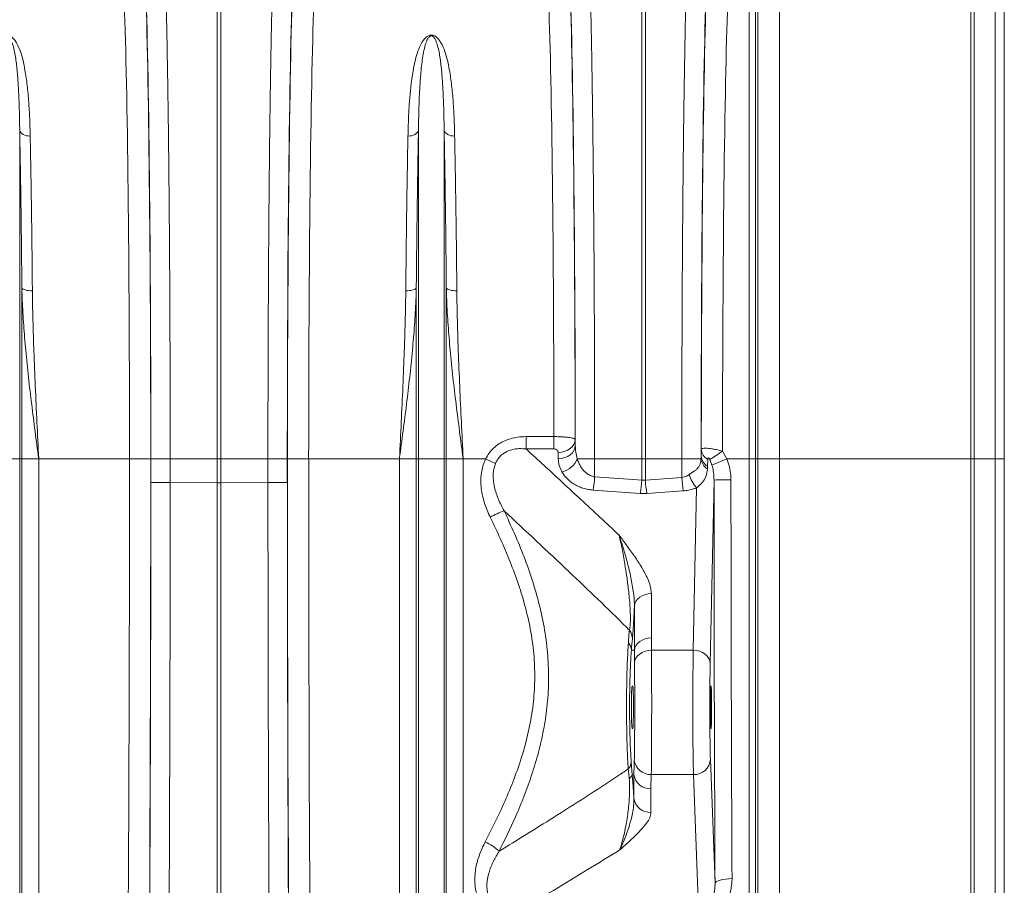
# Model space of a CAD drawing. Units: millimetres. Extents: x -1371 to 9896, y 3672 to 8415.
# Drawn here: x 1812 to 2276, y 4606 to 5013 of the extents above; entities that cross this region are included whole.
import ezdxf

# ---------------------------------------------------------------- set-up
doc = ezdxf.new("R2010")
doc.units = ezdxf.units.MM
doc.linetypes.add('SLD-Solid', pattern=[0])
doc.layers.add('ACO_DRAINAGE', color=7, linetype='SLD-Solid')

# ---------------------------------------------------------------- blocks, each defined once
blk = doc.blocks.new('ACO 32935 32937 - FRONT')
at = {"layer": 'ACO_DRAINAGE', "linetype": 'SLD-Solid', "lineweight": 0}
for p, q in [((2004.01, 849.8), (2004.01, 587)), ((2094.21, 587), (2094.21, 848.22)), ((2095.76, 847.99), (2095.76, 587)), ((2105.65, 587), (2105.65, 845.16)), ((1993.87, 587), (1993.87, 840.67)), ((2110, 839.39), (2110, 587)), ((1992.74, 827.21), (1992.74, 587)), ((1739.13, 587), (1739.13, 822.56)), ((1740.87, 822.56), (1740.87, 587)), ((1939.13, 587), (1939.13, 822.56)), ((1940.87, 822.56), (1940.87, 587)), ((1989.75, 587), (1989.75, 824.47)), ((1646.05, 587), (1646.05, 741.7)), ((1646.05, 741.7), (1646.24, 741.15)), ((1646.24, 741.15), (1646.59, 740.62)), ((1646.59, 740.62), (1647.09, 740.15)), ((1647.09, 740.15), (1647.71, 739.74)), ((1647.71, 739.74), (1648.43, 739.41)), ((1648.43, 739.41), (1649.24, 739.17)), ((1649.24, 739.17), (1650.11, 739.03)), ((1650.11, 739.03), (1651, 738.99)), ((1829.89, 739.03), (1829, 738.99)), ((1830.76, 739.17), (1829.89, 739.03)), ((1831.57, 739.41), (1830.76, 739.17)), ((1832.29, 739.74), (1831.57, 739.41)), ((1832.91, 740.15), (1832.29, 739.74)), ((1833.41, 740.62), (1832.91, 740.15)), ((1833.76, 741.15), (1833.41, 740.62)), ((1833.95, 741.7), (1833.76, 741.15)), ((1833.95, 587), (1833.95, 741.7)), ((1846.05, 587), (1846.05, 741.7)), ((1846.05, 741.7), (1846.24, 741.15)), ((1846.24, 741.15), (1846.59, 740.62)), ((1846.59, 740.62), (1847.09, 740.15)), ((1847.09, 740.15), (1847.71, 739.74)), ((1847.71, 739.74), (1848.43, 739.41)), ((1848.43, 739.41), (1849.24, 739.17)), ((1849.24, 739.17), (1850.11, 739.03)), ((1850.11, 739.03), (1851, 738.99)), ((1647.08, 587), (1647.08, 667.52)), ((1647.08, 667.52), (1647.27, 667.23)), ((1647.27, 667.23), (1647.63, 666.96)), ((1647.63, 666.96), (1648.12, 666.71)), ((1648.12, 666.71), (1648.74, 666.5)), ((1648.74, 666.5), (1649.46, 666.33)), ((1649.46, 666.33), (1650.27, 666.21)), ((1650.27, 666.21), (1651.14, 666.13)), ((1651.14, 666.13), (1652.03, 666.11)), ((1828.86, 666.13), (1827.97, 666.11)), ((1829.73, 666.21), (1828.86, 666.13)), ((1830.54, 666.33), (1829.73, 666.21)), ((1831.26, 666.5), (1830.54, 666.33)), ((1831.88, 666.71), (1831.26, 666.5)), ((1832.37, 666.96), (1831.88, 666.71)), ((1832.73, 667.23), (1832.37, 666.96)), ((1832.92, 667.52), (1832.73, 667.23)), ((1832.92, 587), (1832.92, 667.52)), ((1847.08, 587), (1847.08, 667.52)), ((1847.08, 667.52), (1847.27, 667.23)), ((1847.27, 667.23), (1847.63, 666.96)), ((1847.63, 666.96), (1848.12, 666.71)), ((1848.12, 666.71), (1848.74, 666.5)), ((1848.74, 666.5), (1849.46, 666.33)), ((1849.46, 666.33), (1850.27, 666.21)), ((1850.27, 666.21), (1851.14, 666.13)), ((1851.14, 666.13), (1852.03, 666.11)), ((1884.67, 591.67), (1884.67, 597.44)), ((1884.67, 597.44), (1897.78, 597.44)), ((1897.78, 591.67), (1897.78, 597.44)), ((1907.15, 593.76), (1907.61, 594.9)), ((1907.61, 594.9), (1907.78, 596.09)), ((1907.78, 596.09), (1907.84, 593.18)), ((1897.78, 591.67), (1884.67, 591.67)), ((1899.78, 589.96), (1901.33, 590.09)), ((1899.84, 587.05), (1899.78, 589.96)), ((1901.33, 590.09), (1902.82, 590.44)), ((1902.82, 590.44), (1904.2, 591.02)), ((1904.2, 591.02), (1905.41, 591.78)), ((1905.41, 591.78), (1906.4, 592.7)), ((1905.47, 588.87), (1906.46, 589.8)), ((1906.4, 592.7), (1907.15, 593.76)), ((1906.46, 589.8), (1907.21, 590.85)), ((1907.21, 590.85), (1907.67, 591.99)), ((1907.67, 591.99), (1907.84, 593.18)), ((1967.16, 588.27), (1967.22, 591.49)), ((1977.22, 590.58), (1979.22, 587)), ((1646.05, 587), (1633.95, 587)), ((1646.05, 154.58), (1646.05, 587)), ((1647.08, 587), (1646.05, 587)), ((1647.08, 159.23), (1647.08, 587)), ((1655.01, 587), (1647.08, 587)), ((1655.01, 301.76), (1655.01, 587)), ((1697.79, 587), (1655.01, 587)), ((1707.78, 587), (1697.79, 587)), ((1707.84, 587), (1716.97, 587)), ((1716.97, 587), (1739.13, 587)), ((1716.97, 587), (1716.97, 575.77)), ((1740.87, 587), (1739.13, 587)), ((1739.13, 575.74), (1739.13, 587)), ((1763.03, 587), (1740.87, 587)), ((1740.87, 587), (1740.87, 575.74)), ((1772.16, 587), (1763.03, 587)), ((1763.03, 575.77), (1763.03, 587)), ((1772.22, 587), (1782.21, 587)), ((1824.99, 587), (1782.21, 587)), ((1832.92, 587), (1824.99, 587)), ((1824.99, 301.76), (1824.99, 587)), ((1832.92, 159.23), (1832.92, 587)), ((1833.95, 587), (1832.92, 587)), ((1833.95, 154.58), (1833.95, 587)), ((1846.05, 587), (1833.95, 587)), ((1846.05, 154.58), (1846.05, 587)), ((1847.08, 587), (1846.05, 587)), ((1847.08, 159.23), (1847.08, 587)), ((1855.01, 587), (1847.08, 587)), ((1855.01, 301.76), (1855.01, 587)), ((1865.61, 587), (1855.01, 587)), ((1870.23, 584.72), (1865.61, 587)), ((1899.84, 587.05), (1901.39, 587.18)), ((1901.39, 587.18), (1902.88, 587.54)), ((1902.88, 587.54), (1904.26, 588.11)), ((1904.26, 588.11), (1905.47, 588.87)), ((1908.78, 587), (1916.97, 587)), ((1916.97, 587), (1939.13, 587)), ((1916.97, 587), (1916.97, 578.52)), ((1940.87, 587), (1939.13, 587)), ((1939.13, 576.94), (1939.13, 587)), ((1958.03, 587), (1940.87, 587)), ((1940.87, 587), (1940.87, 576.94)), ((1967.1, 587), (1958.03, 587)), ((1958.03, 578.16), (1958.03, 587)), ((1967.1, 587), (1967.16, 588.27)), ((1970.27, 586.72), (1970.2, 583.5)), ((1972.26, 584.04), (1971.27, 586.65)), ((1979.22, 587), (1972.26, 584.04)), ((1989.75, 587), (1979.22, 587)), ((1989.75, 587), (1992.74, 587)), ((1989.75, 163.4), (1989.75, 587)), ((1993.87, 587), (1992.74, 587)), ((1992.74, 587), (1992.74, 161.76)), ((1993.87, 154), (1993.87, 587)), ((2004.01, 587), (1993.87, 587)), ((2004.01, 587), (2004.01, 148.52)), ((2094.21, 587), (2004.01, 587)), ((2094.21, 149.47), (2094.21, 587)), ((2095.76, 587), (2094.21, 587)), ((2095.76, 587), (2095.76, 149.6)), ((2105.65, 587), (2095.76, 587)), ((2105.65, 151.31), (2105.65, 587)), ((2110, 587), (2105.65, 587)), ((2110, 587), (2110, 154.77)), ((1970.2, 583.5), (1970.14, 582.21)), ((1716.97, 575.77), (1716.97, 575.77)), ((1739.13, 575.74), (1716.97, 575.77)), ((1739.13, 263.38), (1739.13, 575.74)), ((1739.13, 575.74), (1740.87, 575.74)), ((1763.03, 575.77), (1740.87, 575.74)), ((1740.87, 263.38), (1740.87, 575.74)), ((1763.03, 575.77), (1763.03, 575.77)), ((1916.97, 578.52), (1932.87, 577.39)), ((1932.87, 577.39), (1939.13, 576.94)), ((1939.13, 576.94), (1940.87, 576.94)), ((1940.87, 576.94), (1958.03, 578.16)), ((1973.21, 577), (1971.41, 490.68)), ((1938.43, 570.66), (1916.27, 572.26)), ((1958.73, 571.9), (1941.57, 570.66)), ((1963.42, 496.81), (1965.01, 573.34)), ((1941.57, 570.66), (1938.43, 570.66)), ((1936.43, 519.95), (1935.92, 518.85)), ((1937.19, 520.95), (1936.43, 519.95)), ((1938.19, 521.82), (1937.19, 520.95)), ((1939.38, 522.54), (1938.19, 521.82)), ((1940.73, 523.07), (1939.38, 522.54)), ((1942.18, 523.39), (1940.73, 523.07)), ((1943.69, 523.5), (1942.18, 523.39)), ((1943.69, 523.5), (1943.69, 502.62)), ((1935.92, 518.85), (1935.7, 517.71)), ((1935.7, 496.83), (1935.7, 517.71)), ((1939.38, 501.66), (1938.19, 500.95)), ((1940.73, 502.19), (1939.38, 501.66)), ((1942.18, 502.51), (1940.73, 502.19)), ((1943.69, 502.62), (1942.18, 502.51)), ((1943.69, 502.62), (1943.74, 496.81)), ((1935.7, 496.83), (1934.29, 496.89)), ((1935.92, 497.98), (1935.7, 496.83)), ((1936.43, 499.07), (1935.92, 497.98)), ((1937.19, 500.07), (1936.43, 499.07)), ((1938.19, 500.95), (1937.19, 500.07)), ((1942.22, 496.69), (1940.75, 496.35)), ((1943.74, 496.81), (1942.22, 496.69)), ((1943.74, 496.81), (1963.42, 496.81)), ((1964.96, 496.68), (1963.42, 496.81)), ((1966.46, 496.33), (1964.96, 496.68)), ((1935.95, 492.05), (1935.75, 490.89)), ((1936.45, 493.16), (1935.95, 492.05)), ((1937.21, 494.18), (1936.45, 493.16)), ((1938.2, 495.07), (1937.21, 494.18)), ((1939.4, 495.8), (1938.2, 495.07)), ((1940.75, 496.35), (1939.4, 495.8)), ((1967.83, 495.76), (1966.46, 496.33)), ((1969.04, 494.99), (1967.83, 495.76)), ((1970.04, 494.07), (1969.04, 494.99)), ((1970.78, 493.01), (1970.04, 494.07)), ((1971.25, 491.87), (1970.78, 493.01)), ((1971.41, 490.68), (1971.25, 491.87)), ((1934.66, 480), (1934.94, 480)), ((1971.72, 480), (1971.86, 480)), ((1934.94, 460), (1934.66, 460)), ((1971.86, 460), (1971.72, 460)), ((1971.52, 445.53), (1973.71, 387.04)), ((1935.5, 438.23), (1934.66, 438.17)), ((1935.5, 427.09), (1935.5, 438.23)), ((1943.64, 438.28), (1943.47, 431.58)), ((1943.64, 438.28), (1963.52, 438.28)), ((1965.73, 379.22), (1963.52, 438.28)), ((1943.47, 431.58), (1943.47, 420.44)), ((1973.88, 387.47), (1973.71, 387.04)), ((1974.35, 387.89), (1973.88, 387.47)), ((1975.1, 388.27), (1974.35, 387.89)), ((1976.1, 388.61), (1975.1, 388.27)), ((1977.3, 388.89), (1976.1, 388.61)), ((1978.68, 389.1), (1977.3, 388.89)), ((1980.16, 389.23), (1978.68, 389.1)), ((1981.71, 389.28), (1980.16, 389.23))]:
    blk.add_line(p, q, dxfattribs=at)
for centre, radius, start, end in [((1973.06, 591.86), 5.84, 183.5961, 241.5107), ((1784.87, 875.44), 343.72, 302.841, 304.029), ((1899.48, 590.64), 9.98, 281.8116, 338.5963), ((1973.62, 587.77), 6.57, 186.778, 237.9543), ((1972.99, 588.63), 5.84, 183.5961, 241.5103), ((1850.89, 582.72), 66.21, 350.9159, 356.3646), ((1872.79, 581.13), 66.47, 350.9397, 356.3873), ((2007.21, 581.13), 66.47, 183.6127, 189.0603), ((2024.17, 582.36), 66.27, 183.6303, 189.0787), ((1977.31, 584.32), 16.49, 196.7434, 221.7525), ((1979.29, 428.32), 148.81, 89.2621, 92.3425), ((1918.99, 456.16), 115.41, 112.7993, 116.3775), ((1928.32, 502.27), 6.44, 359.3731, 39.0053), ((1929.22, 496.8), 5.07, 0.937, 44.2244), ((1963.81, 445.99), 7.72, 267.822, 356.5592), ((1929.44, 444.35), 4.77, 314.3011, 358.4075), ((1943.37, 446.03), 7.76, 185.7964, 271.993), ((1932.39, 438.66), 2.32, 292.4368, 347.8388), ((1943.16, 439.3), 7.73, 187.9656, 272.3568), ((1943.16, 428.16), 7.73, 187.9656, 272.3568), ((1856.02, 385.57), 23, 46.1829, 65.9534)]:
    blk.add_arc(centre, radius, start, end, dxfattribs=at)
for centre, major_axis, ratio, start_param, end_param in [((1971.53, 587), (0, 251.08), 0.017435, 0.458951, 1.565758), ((1703.46, 587), (0, 248), 0.017455, 4.712389, 5.830394), ((1703.47, 587), (0, 250.64), 0.017455, 4.712389, 5.824235), ((1776.53, 587), (0, 250.64), 0.017455, 0.45895, 1.570796), ((1776.54, 587), (0, 248), 0.017455, 0.452791, 1.570796), ((1903.45, 587), (0, 248), 0.017475, 4.749039, 5.830523), ((1903.46, 587), (0, 250.64), 0.017475, 4.737054, 5.824237), ((1971.55, 587), (0, 248), 0.017435, 0.452705, 1.552678), ((1693.46, 587), (0, 238), 0.018188, 4.712389, 5.830394), ((1786.54, 587), (0, 238), 0.018188, 0.452791, 1.570796), ((1893.45, 587), (0, 238), 0.018209, 4.756285, 5.830523), ((1981.55, 587), (0, 238), 0.018168, 0.452705, 1.555752), ((1685.29, 587), (0, 706), 0.017702, 4.068888, 4.712389), ((1695.29, 587), (0, 716), 0.017455, 4.068888, 4.712389), ((1698.77, 587), (0, 519.77), 0.017455, 4.691124, 4.712389), ((1781.23, 587), (0, 519.77), 0.017455, 1.570796, 1.592062), ((1784.71, 587), (0, 716), 0.017455, 1.570796, 2.214297), ((1794.71, 587), (0, 706), 0.017702, 1.570796, 2.214297), ((1694.39, 587), (0, 770.59), 0.017455, 4.286058, 4.698046), ((1785.61, 587), (0, 770.59), 0.017455, 1.585139, 1.997127), ((1985.67, 587), (0, 714), 0.017455, 1.584799, 1.854647), ((1993.67, 587), (0, 706), 0.017653, 1.584799, 1.854647), ((1934.01, 467.26), (1.69, 40.41), 0.034872, 0.527601, 0.749198), ((1963.72, 470), (0, 35), 0.013465, 0.698132, 2.70526), ((1971.72, 470), (0, 27), 0.017455, 0.698132, 2.70526), ((1971.72, 470), (0, 10), 0.017455, 0, 3.141593), ((1971.86, 470), (0, 10), 0.017455, 3.141593, 6.283185)]:
    blk.add_ellipse(centre, major_axis=major_axis, ratio=ratio, start_param=start_param, end_param=end_param, dxfattribs=at)
for points, knots in [([(1714.53, 820.63), (1714.58, 819.12), (1714.68, 816.09), (1714.86, 810.1), (1715.06, 802.49), (1715.28, 792.9), (1715.49, 782.51), (1715.69, 771.37), (1715.88, 759.54), (1716.05, 747.01), (1716.21, 733.85), (1716.36, 720.11), (1716.49, 705.87), (1716.61, 690.79), (1716.72, 674.85), (1716.81, 658.09), (1716.88, 640.98), (1716.93, 623.65), (1716.96, 608.82), (1716.97, 596.59), (1716.97, 590.2), (1716.97, 587)], [0, 0, 0, 0, 0.034551, 0.069102, 0.125119, 0.181299, 0.237535, 0.293715, 0.349732, 0.405749, 0.461929, 0.518165, 0.574346, 0.630362, 0.690907, 0.751658, 0.81248, 0.873231, 0.933775, 0.966888, 1, 1, 1, 1]), ([(1763.03, 587), (1763.03, 590.34), (1763.03, 597.01), (1763.04, 609.07), (1763.07, 623.17), (1763.12, 639.21), (1763.18, 655.06), (1763.26, 670.63), (1763.35, 685.86), (1763.47, 700.7), (1763.59, 715.11), (1763.73, 729.04), (1763.89, 742.41), (1764.06, 755.51), (1764.26, 768.21), (1764.47, 780.44), (1764.7, 791.8), (1764.93, 802.24), (1765.14, 810.25), (1765.32, 816.29), (1765.42, 819.18), (1765.47, 820.63)], [0, 0, 0, 0, 0.034551, 0.069102, 0.125119, 0.1813, 0.237536, 0.293717, 0.349734, 0.405751, 0.461932, 0.518168, 0.574348, 0.630365, 0.690908, 0.751659, 0.812479, 0.873229, 0.933773, 0.966886, 1, 1, 1, 1]), ([(1914.53, 820.63), (1914.58, 819.12), (1914.68, 816.09), (1914.86, 810.1), (1915.06, 802.49), (1915.28, 792.9), (1915.49, 782.51), (1915.69, 771.37), (1915.88, 759.54), (1916.05, 747.01), (1916.21, 733.85), (1916.36, 720.11), (1916.49, 705.87), (1916.61, 690.79), (1916.72, 674.85), (1916.81, 658.09), (1916.88, 640.98), (1916.93, 623.65), (1916.96, 608.82), (1916.97, 596.59), (1916.97, 590.2), (1916.97, 587)], [0, 0, 0, 0, 0.034551, 0.069102, 0.125119, 0.181299, 0.237535, 0.293715, 0.349732, 0.405749, 0.461929, 0.518165, 0.574346, 0.630363, 0.690907, 0.751658, 0.81248, 0.873231, 0.933775, 0.966888, 1, 1, 1, 1]), ([(1958.03, 587), (1958.03, 590.34), (1958.03, 597.01), (1958.04, 609.07), (1958.07, 623.17), (1958.12, 639.21), (1958.18, 655.06), (1958.26, 670.64), (1958.35, 685.87), (1958.46, 700.71), (1958.59, 715.13), (1958.73, 729.06), (1958.89, 742.44), (1959.06, 755.56), (1959.25, 768.29), (1959.47, 780.55), (1959.69, 791.95), (1959.93, 802.42), (1960.14, 810.48), (1960.32, 816.6), (1960.42, 819.55), (1960.47, 821.02)], [0, 0, 0, 0, 0.034493, 0.068987, 0.124907, 0.18099, 0.237129, 0.293212, 0.349133, 0.405053, 0.461136, 0.517275, 0.573358, 0.629278, 0.689822, 0.750572, 0.811392, 0.872143, 0.932686, 0.966343, 1, 1, 1, 1]), ([(1629, 738.99), (1629.06, 741.42), (1629.18, 746.3), (1629.55, 753.3), (1630.08, 760.06), (1630.95, 767.36), (1632.11, 773.64), (1633.61, 778.96), (1634.91, 782.02), (1636.27, 784.21), (1637.31, 785.41), (1638.39, 786.17), (1639.22, 786.48), (1639.88, 786.58), (1640.5, 786.54), (1641.31, 786.32), (1642.45, 785.64), (1643.56, 784.45), (1645.04, 782.16), (1646.48, 778.89), (1647.67, 774.58), (1648.71, 769.27), (1649.65, 762.83), (1650.33, 755.2), (1650.79, 747.28), (1650.93, 741.75), (1651, 738.99)], [0, 0, 0, 0, 0.064749, 0.129497, 0.194759, 0.260017, 0.35024, 0.39586, 0.441421, 0.460128, 0.479087, 0.489727, 0.495298, 0.499064, 0.503305, 0.507494, 0.517313, 0.536471, 0.556293, 0.604999, 0.653862, 0.702716, 0.777877, 0.853046, 0.926433, 1, 1, 1, 1]), ([(1646.05, 741.7), (1646.01, 744.36), (1645.93, 749.68), (1645.68, 757.16), (1645.32, 764.24), (1644.75, 770.91), (1644.02, 777.18), (1643.04, 781.55), (1641.98, 784.27), (1641.39, 785.32), (1640.77, 785.96), (1640.33, 786.17), (1640.09, 786.21), (1639.9, 786.21), (1639.75, 786.18), (1639.49, 786.1), (1639.07, 785.83), (1638.5, 785.14), (1637.94, 784.08), (1637.19, 782.1), (1636.48, 779.34), (1635.66, 774.47), (1634.99, 768.42), (1634.46, 760.4), (1634.11, 751.75), (1634.01, 745.06), (1633.95, 741.7)], [0, 0, 0, 0, 0.075388, 0.150957, 0.225419, 0.299878, 0.375275, 0.450591, 0.468913, 0.487368, 0.495309, 0.498087, 0.499607, 0.500519, 0.502004, 0.502774, 0.506764, 0.515797, 0.533623, 0.551617, 0.596978, 0.64236, 0.733754, 0.809447, 0.90454, 1, 1, 1, 1]), ([(1829, 738.99), (1829.06, 741.42), (1829.18, 746.3), (1829.55, 753.3), (1830.08, 760.06), (1830.95, 767.36), (1832.11, 773.64), (1833.61, 778.96), (1834.91, 782.02), (1836.27, 784.21), (1837.31, 785.41), (1838.39, 786.17), (1839.22, 786.48), (1839.88, 786.58), (1840.5, 786.54), (1841.31, 786.32), (1842.45, 785.64), (1843.56, 784.45), (1845.04, 782.16), (1846.48, 778.89), (1847.67, 774.58), (1848.71, 769.27), (1849.65, 762.83), (1850.33, 755.2), (1850.79, 747.28), (1850.93, 741.75), (1851, 738.99)], [0, 0, 0, 0, 0.064749, 0.129497, 0.194759, 0.260017, 0.35024, 0.39586, 0.441421, 0.460128, 0.479087, 0.489727, 0.495298, 0.499064, 0.503305, 0.507494, 0.517313, 0.536471, 0.556293, 0.604999, 0.653862, 0.702716, 0.777877, 0.853046, 0.926433, 1, 1, 1, 1]), ([(1846.05, 741.7), (1846.01, 744.36), (1845.93, 749.68), (1845.68, 757.16), (1845.32, 764.24), (1844.75, 770.91), (1844.02, 777.18), (1843.04, 781.55), (1841.98, 784.27), (1841.39, 785.32), (1840.77, 785.96), (1840.33, 786.17), (1840.09, 786.21), (1839.9, 786.21), (1839.75, 786.18), (1839.49, 786.1), (1839.07, 785.83), (1838.5, 785.14), (1837.94, 784.08), (1837.19, 782.1), (1836.48, 779.34), (1835.66, 774.47), (1834.99, 768.42), (1834.46, 760.4), (1834.11, 751.75), (1834.01, 745.06), (1833.95, 741.7)], [0, 0, 0, 0, 0.075388, 0.150957, 0.225419, 0.299878, 0.375275, 0.450591, 0.468913, 0.487368, 0.495309, 0.498087, 0.499607, 0.500519, 0.502004, 0.502774, 0.506764, 0.515797, 0.533623, 0.551617, 0.596978, 0.64236, 0.733754, 0.809447, 0.90454, 1, 1, 1, 1]), ([(1647.08, 667.52), (1647.04, 671.91), (1646.96, 680.7), (1646.81, 693.5), (1646.65, 706.09), (1646.47, 718.38), (1646.27, 730.37), (1646.12, 737.93), (1646.05, 741.7)], [0, 0, 0, 0, 0.163995, 0.328128, 0.492123, 0.661365, 0.830758, 1, 1, 1, 1]), ([(1651, 738.99), (1651.07, 735.39), (1651.22, 728.21), (1651.41, 716.82), (1651.59, 704.9), (1651.76, 692.43), (1651.91, 679.48), (1651.99, 670.57), (1652.03, 666.11)], [0, 0, 0, 0, 0.163993, 0.328124, 0.492117, 0.66136, 0.830756, 1, 1, 1, 1]), ([(1827.97, 666.11), (1828.01, 670.43), (1828.09, 679.06), (1828.23, 691.63), (1828.4, 704), (1828.58, 716.08), (1828.78, 727.86), (1828.92, 735.28), (1829, 738.99)], [0, 0, 0, 0, 0.163992, 0.328123, 0.492116, 0.66136, 0.830756, 1, 1, 1, 1]), ([(1833.95, 741.7), (1833.88, 738.05), (1833.74, 730.73), (1833.55, 719.13), (1833.37, 707), (1833.2, 694.31), (1833.05, 681.12), (1832.96, 672.05), (1832.92, 667.52)], [0, 0, 0, 0, 0.163995, 0.328128, 0.492123, 0.661365, 0.830759, 1, 1, 1, 1]), ([(1847.08, 667.52), (1847.04, 671.91), (1846.96, 680.7), (1846.81, 693.5), (1846.65, 706.09), (1846.47, 718.38), (1846.27, 730.37), (1846.12, 737.93), (1846.05, 741.7)], [0, 0, 0, 0, 0.163995, 0.328128, 0.492123, 0.661365, 0.830758, 1, 1, 1, 1]), ([(1851, 738.99), (1851.07, 735.39), (1851.22, 728.21), (1851.41, 716.82), (1851.59, 704.9), (1851.76, 692.43), (1851.91, 679.48), (1851.99, 670.57), (1852.03, 666.11)], [0, 0, 0, 0, 0.163993, 0.328124, 0.492117, 0.66136, 0.830756, 1, 1, 1, 1]), ([(1655.01, 587), (1655, 587.08), (1654.43, 591.39), (1653.3, 599.94), (1651.67, 612.66), (1650.17, 625.38), (1648.89, 637.8), (1647.88, 649.89), (1647.3, 659.7), (1647.13, 665.56), (1647.08, 667.52)], [0, 0, 0, 0, 0.002943, 0.159818, 0.316691, 0.474435, 0.632174, 0.778968, 0.926033, 1, 1, 1, 1]), ([(1652.03, 666.11), (1652.05, 664.26), (1652.12, 658.7), (1652.34, 649.29), (1652.76, 636.16), (1653.37, 621.13), (1654.16, 604.21), (1654.72, 592.8), (1655, 587.07), (1655.01, 587)], [0, 0, 0, 0, 0.072831, 0.218713, 0.364597, 0.575436, 0.786548, 0.997391, 1, 1, 1, 1]), ([(1832.92, 667.52), (1832.87, 665.56), (1832.7, 659.71), (1832.12, 649.9), (1831.12, 637.83), (1829.84, 625.45), (1828.34, 612.76), (1826.71, 600.01), (1825.58, 591.42), (1825, 587.08), (1824.99, 587)], [0, 0, 0, 0, 0.073967, 0.220751, 0.367826, 0.524676, 0.681531, 0.839293, 0.997057, 1, 1, 1, 1]), ([(1824.99, 587), (1825, 587.07), (1825.28, 592.8), (1825.84, 604.21), (1826.63, 621.13), (1827.24, 636.16), (1827.66, 649.29), (1827.88, 658.7), (1827.95, 664.26), (1827.97, 666.11)], [0, 0, 0, 0, 0.002609, 0.213452, 0.424564, 0.635403, 0.781287, 0.927169, 1, 1, 1, 1]), ([(1855.01, 587), (1855, 587.08), (1854.43, 591.39), (1853.3, 599.94), (1851.67, 612.66), (1850.17, 625.38), (1848.89, 637.8), (1847.88, 649.89), (1847.3, 659.7), (1847.13, 665.56), (1847.08, 667.52)], [0, 0, 0, 0, 0.002943, 0.159818, 0.316691, 0.474435, 0.632174, 0.778968, 0.926033, 1, 1, 1, 1]), ([(1852.03, 666.11), (1852.05, 664.26), (1852.12, 658.7), (1852.34, 649.29), (1852.76, 636.16), (1853.37, 621.13), (1854.16, 604.21), (1854.72, 592.8), (1855, 587.07), (1855.01, 587)], [0, 0, 0, 0, 0.072831, 0.218713, 0.364597, 0.575436, 0.786548, 0.997391, 1, 1, 1, 1]), ([(1865.61, 587), (1866.13, 587.91), (1867.17, 589.73), (1869.29, 592.09), (1871.79, 594.06), (1874.58, 595.57), (1877.55, 596.6), (1880.92, 597.31), (1883.31, 597.39), (1884.67, 597.44)], [0, 0, 0, 0, 0.1369697, 0.2738793, 0.4125547, 0.551313, 0.6868309, 0.8224587, 1, 1, 1, 1]), ([(1897.78, 597.44), (1898.69, 597.44), (1900.45, 597.42), (1903.09, 597.26), (1905.12, 597.04), (1906.5, 596.77), (1907.5, 596.47), (1907.67, 596.23), (1907.78, 596.09)], [0, 0, 0, 0, 0.173772, 0.338327, 0.546318, 0.67343, 0.800555, 1, 1, 1, 1]), ([(1884.67, 591.67), (1883.59, 591.74), (1881.71, 591.88), (1879.04, 591.59), (1876.3, 590.89), (1874.19, 589.75), (1872.55, 588.32), (1871.52, 587.14), (1870.71, 585.82), (1870.34, 584.98), (1870.23, 584.72)], [0, 0, 0, 0, 0.189221, 0.327255, 0.465055, 0.679363, 0.733549, 0.841576, 0.949679, 1, 1, 1, 1]), ([(1884.67, 591.67), (1896.88, 580.4), (1911.53, 566.87), (1926.1, 553.31), (1928.53, 551.04)], [0, 0, 0, 0, 0.832862, 1, 1, 1, 1]), ([(1899.78, 589.96), (1899.76, 590.13), (1899.71, 590.52), (1899.37, 591.04), (1898.87, 591.42), (1898.33, 591.63), (1897.96, 591.65), (1897.78, 591.67)], [0, 0, 0, 0, 0.22489, 0.497073, 0.701442, 0.850409, 1, 1, 1, 1]), ([(1907.84, 593.18), (1907.88, 592.15), (1907.97, 590.06), (1908.51, 588.02), (1908.78, 587)], [0, 0, 0, 0, 0.4964947, 1, 1, 1, 1]), ([(1967.22, 591.49), (1967.3, 591.61), (1967.44, 591.83), (1968.28, 591.97), (1969.35, 591.99), (1970.6, 591.91), (1972.21, 591.71), (1974.4, 591.33), (1976.21, 590.85), (1977.22, 590.58)], [0, 0, 0, 0, 0.163553, 0.300252, 0.419182, 0.538129, 0.644601, 0.799535, 1, 1, 1, 1]), ([(1867.71, 559.56), (1866.77, 561.68), (1865.34, 564.88), (1864.12, 569.43), (1863.47, 573.14), (1863.24, 577.15), (1863.6, 580.94), (1864.39, 584.26), (1865.2, 586.08), (1865.61, 587)], [0, 0, 0, 0, 0.2439711, 0.3693792, 0.4947424, 0.6411807, 0.7907627, 0.8943734, 1, 1, 1, 1]), ([(1870.23, 584.72), (1869.98, 584.02), (1869.48, 582.6), (1869.13, 580), (1869.17, 576.97), (1869.87, 572.79), (1871.45, 567.88), (1873.32, 564.35), (1874.26, 562.56)], [0, 0, 0, 0, 0.095258, 0.193117, 0.336793, 0.483972, 0.738915, 1, 1, 1, 1]), ([(1901.53, 580.87), (1901.05, 581.87), (1900.1, 583.88), (1899.93, 585.99), (1899.84, 587.05)], [0, 0, 0, 0, 0.493006, 1, 1, 1, 1]), ([(1908.78, 587), (1909, 586.37), (1909.44, 585.07), (1910.41, 583.21), (1911.57, 581.61), (1912.88, 580.33), (1914.38, 579.29), (1915.81, 578.7), (1916.76, 578.55), (1916.97, 578.52)], [0, 0, 0, 0, 0.172749, 0.351212, 0.529373, 0.660188, 0.790663, 0.952976, 1, 1, 1, 1]), ([(1961.52, 579.57), (1961.66, 579.67), (1962.77, 580.44), (1964.29, 581.39), (1965.64, 582.67), (1966.42, 583.84), (1966.91, 585.29), (1967.04, 586.43), (1967.1, 587)], [0, 0, 0, 0, 0.044111, 0.345745, 0.500137, 0.654432, 0.827043, 1, 1, 1, 1]), ([(1971.27, 586.65), (1971.19, 586.83), (1971.07, 587.07), (1970.87, 587.31), (1970.76, 587.4), (1970.68, 587.45), (1970.59, 587.47), (1970.54, 587.46), (1970.46, 587.42), (1970.37, 587.31), (1970.29, 587.08), (1970.28, 586.85), (1970.27, 586.72)], [0, 0, 0, 0, 0.225254, 0.299445, 0.343585, 0.391048, 0.413164, 0.484153, 0.500913, 0.611678, 0.770779, 1, 1, 1, 1]), ([(1979.22, 587), (1979.68, 585.76), (1980.61, 583.24), (1981.14, 579.87), (1981.19, 577.81), (1981.21, 577.11)], [0, 0, 0, 0, 0.391462, 0.793678, 1, 1, 1, 1]), ([(1916.27, 572.26), (1915.44, 572.35), (1913.79, 572.53), (1911.34, 573.16), (1908.99, 574.07), (1906.65, 575.36), (1904.54, 577), (1902.75, 578.88), (1901.92, 580.23), (1901.53, 580.87)], [0, 0, 0, 0, 0.119666, 0.239394, 0.375045, 0.510823, 0.678382, 0.846121, 1, 1, 1, 1]), ([(1970.14, 582.21), (1969.97, 580.99), (1969.66, 578.67), (1968.29, 576.4), (1966.75, 574.8), (1965.75, 573.94), (1965.14, 573.44), (1965.01, 573.34)], [0, 0, 0, 0, 0.3592856, 0.6825832, 0.8229241, 0.9631407, 1, 1, 1, 1]), ([(1973.21, 577), (1973.2, 577.5), (1973.19, 578.93), (1972.95, 581.3), (1972.49, 583.12), (1972.26, 584.04)], [0, 0, 0, 0, 0.208781, 0.602023, 1, 1, 1, 1]), ([(1707.84, 575.95), (1707.84, 575.95), (1707.85, 575.94), (1707.99, 575.91), (1708.76, 575.87), (1710.8, 575.82), (1713.64, 575.78), (1715.86, 575.77), (1716.97, 575.77)], [0, 0, 0, 0, 0.016468, 0.079864, 0.309899, 0.539933, 0.769967, 1, 1, 1, 1]), ([(1716.97, 575.77), (1716.97, 569.1), (1716.96, 555.77), (1716.94, 535.79), (1716.91, 515.82), (1716.88, 495.89), (1716.83, 473.57), (1716.76, 448.94), (1716.67, 422.06), (1716.56, 395.38), (1716.44, 368.76), (1716.29, 342.24), (1716.13, 315.86), (1715.96, 289.79), (1715.83, 272.74), (1715.77, 264.22)], [0, 0, 0, 0, 0.062209, 0.124438, 0.186667, 0.24906, 0.311453, 0.396625, 0.48185, 0.567075, 0.652247, 0.739157, 0.826123, 0.91309, 1, 1, 1, 1]), ([(1772.16, 575.95), (1772.16, 575.95), (1772.15, 575.94), (1772.01, 575.91), (1771.24, 575.87), (1769.2, 575.82), (1766.36, 575.78), (1764.14, 575.77), (1763.03, 575.77)], [0, 0, 0, 0, 0.0164685, 0.0798637, 0.3098991, 0.5399332, 0.7699666, 1, 1, 1, 1]), ([(1764.23, 264.22), (1764.19, 270.31), (1764.09, 282.5), (1763.96, 301.03), (1763.84, 319.75), (1763.73, 338.68), (1763.61, 360.1), (1763.49, 384.08), (1763.38, 410.66), (1763.28, 437.46), (1763.19, 464.62), (1763.13, 492.12), (1763.08, 519.93), (1763.04, 547.83), (1763.04, 566.46), (1763.03, 575.77)], [0, 0, 0, 0, 0.062209, 0.124438, 0.186667, 0.24906, 0.311453, 0.396625, 0.48185, 0.567074, 0.652247, 0.739157, 0.826123, 0.91309, 1, 1, 1, 1]), ([(1958.03, 578.16), (1958.8, 578.34), (1959.75, 578.55), (1960.86, 579.13), (1961.26, 579.39), (1961.52, 579.57)], [0, 0, 0, 0, 0.606728, 0.744126, 1, 1, 1, 1]), ([(1965.01, 573.34), (1964.53, 573.16), (1963.34, 572.71), (1961.25, 572.17), (1959.58, 571.99), (1958.73, 571.9)], [0, 0, 0, 0, 0.244684, 0.616799, 1, 1, 1, 1]), ([(1874.26, 562.56), (1875.94, 558.97), (1879.29, 551.79), (1883.79, 540.81), (1887.75, 529.64), (1891.08, 518.15), (1893.56, 506.33), (1895.03, 494.21), (1895.44, 482.04), (1894.73, 470.35), (1893.01, 459.25), (1890.59, 448.73), (1887.49, 438.39), (1883.82, 428.25), (1878.79, 416.09), (1874.59, 407.53), (1871.95, 402.17)], [0, 0, 0, 0, 0.0700589, 0.1402048, 0.2102889, 0.2802632, 0.3525185, 0.4250543, 0.4975384, 0.5697227, 0.6340111, 0.6984669, 0.7630726, 0.8277006, 0.8921338, 1, 1, 1, 1]), ([(1933.33, 506.32), (1932.88, 506.77), (1927.93, 511.71), (1918.45, 520.93), (1899.22, 539.25), (1884.47, 553.03), (1874.26, 562.56)], [0, 0, 0, 0, 0.023023, 0.253324, 0.483677, 1, 1, 1, 1]), ([(1865.4, 406.58), (1867.11, 409.92), (1870.55, 416.59), (1875.25, 426.85), (1879.54, 437.42), (1883.25, 448.36), (1886.19, 459.67), (1888.12, 471.07), (1888.91, 482.48), (1888.58, 493.92), (1887.07, 505.45), (1884.53, 516.82), (1881.18, 527.84), (1877.2, 538.57), (1872.71, 549.15), (1869.38, 556.09), (1867.71, 559.56)], [0, 0, 0, 0, 0.070978, 0.141974, 0.212921, 0.285913, 0.358977, 0.431877, 0.501943, 0.572005, 0.644783, 0.717588, 0.787763, 0.857956, 0.928974, 1, 1, 1, 1]), ([(1928.53, 551.04), (1928.54, 551.03), (1929.71, 549.44), (1932.14, 546.14), (1935.77, 541.12), (1939.24, 535.89), (1941.73, 531.19), (1943.37, 527.05), (1943.58, 524.68), (1943.69, 523.5)], [0, 0, 0, 0, 0.001164, 0.179271, 0.372618, 0.565941, 0.75885, 0.87959, 1, 1, 1, 1]), ([(1928.53, 551.04), (1928.54, 551.03), (1928.55, 551), (1928.63, 550.76), (1929.21, 548.99), (1930.38, 545.26), (1932.06, 539.47), (1933.71, 532.87), (1934.83, 526.89), (1935.6, 521.76), (1935.67, 519.06), (1935.7, 517.71)], [0, 0, 0, 0, 0.001272, 0.003099, 0.026169, 0.189738, 0.389178, 0.588819, 0.787994, 0.894057, 1, 1, 1, 1]), ([(1933.33, 506.32), (1933.45, 506.85), (1933.6, 507.53), (1933.76, 509.29), (1933.82, 510.78), (1933.82, 512.9), (1933.76, 514.93), (1933.6, 517.97), (1933.32, 521.45), (1932.82, 526.23), (1932.12, 531.66), (1931.1, 538.15), (1929.91, 544.75), (1928.99, 548.94), (1928.53, 551.04)], [0, 0, 0, 0, 0.058732, 0.075422, 0.131407, 0.150441, 0.196385, 0.242474, 0.315738, 0.389203, 0.52049, 0.652029, 0.825969, 1, 1, 1, 1]), ([(1935.7, 517.71), (1935.69, 517.57), (1935.64, 516.34), (1935.54, 514.01), (1935.38, 510.92), (1935.22, 508.17), (1935.07, 505.8), (1934.91, 503.76), (1934.81, 502.72), (1934.76, 502.2)], [0, 0, 0, 0, 0.021325, 0.200428, 0.379268, 0.534682, 0.690009, 0.844945, 1, 1, 1, 1]), ([(1932.85, 500.34), (1932.93, 501.44), (1933.1, 503.66), (1933.25, 505.43), (1933.33, 506.32)], [0, 0, 0, 0, 0.49694, 1, 1, 1, 1]), ([(1932.77, 440.94), (1932.68, 442.49), (1932.49, 445.6), (1932.28, 451.17), (1932.11, 457.4), (1932.01, 464.2), (1931.98, 471.16), (1932.03, 478.08), (1932.16, 484.77), (1932.34, 490.77), (1932.58, 496.03), (1932.76, 498.9), (1932.85, 500.34)], [0, 0, 0, 0, 0.094284, 0.188569, 0.293651, 0.398732, 0.503599, 0.608466, 0.713239, 0.818014, 0.909007, 1, 1, 1, 1]), ([(1934.29, 496.89), (1934.29, 496.89), (1934.19, 495.7), (1934.02, 493.11), (1933.78, 488.5), (1933.6, 483.17), (1933.47, 477.21), (1933.43, 471.03), (1933.45, 464.82), (1933.55, 458.76), (1933.72, 453.23), (1933.93, 448.3), (1934.11, 445.58), (1934.2, 444.22)], [0, 0, 0, 0, 0.000001, 0.090742, 0.181496, 0.286357, 0.391222, 0.496299, 0.601377, 0.706584, 0.811789, 0.9059, 1, 1, 1, 1]), ([(1935.75, 490.89), (1935.72, 492.86), (1935.7, 494.84), (1935.7, 496.83), (1935.7, 496.83)], [0, 0, 0, 0, 0.999993, 1, 1, 1, 1]), ([(1943.74, 496.81), (1943.75, 495.9), (1943.77, 493.67), (1943.8, 489.47), (1943.82, 484.29), (1943.83, 478.69), (1943.84, 473.57), (1943.84, 469.12), (1943.83, 464.69), (1943.83, 459.62), (1943.81, 454.13), (1943.79, 449.09), (1943.76, 444.68), (1943.71, 440.96), (1943.67, 439.17), (1943.64, 438.28)], [0, 0, 0, 0, 0.058341, 0.14236, 0.226379, 0.310406, 0.394432, 0.447249, 0.500065, 0.584093, 0.66812, 0.752147, 0.836174, 0.918087, 1, 1, 1, 1]), ([(1935.65, 445.25), (1935.68, 445.96), (1935.72, 447.37), (1935.76, 450.28), (1935.8, 453.72), (1935.82, 457.65), (1935.83, 461.93), (1935.84, 466.81), (1935.84, 471.83), (1935.84, 476.75), (1935.82, 481.11), (1935.8, 485.15), (1935.78, 488.43), (1935.75, 490.18), (1935.75, 490.89)], [0, 0, 0, 0, 0.081787, 0.163579, 0.247624, 0.331669, 0.415756, 0.499842, 0.605411, 0.689499, 0.773587, 0.857635, 0.941683, 1, 1, 1, 1]), ([(1934.66, 460), (1934.63, 460.05), (1934.56, 460.18), (1934.45, 461.43), (1934.35, 463.72), (1934.27, 466.74), (1934.25, 470.11), (1934.28, 473.48), (1934.35, 476.45), (1934.46, 478.69), (1934.57, 479.84), (1934.63, 479.96), (1934.66, 480)], [0, 0, 0, 0, 0.074023, 0.181458, 0.288898, 0.396279, 0.503564, 0.610775, 0.717986, 0.825271, 0.932653, 1, 1, 1, 1]), ([(1934.94, 480), (1934.96, 479.95), (1935.03, 479.83), (1935.11, 478.63), (1935.19, 476.36), (1935.23, 473.37), (1935.24, 470), (1935.23, 466.63), (1935.18, 463.63), (1935.11, 461.37), (1935.03, 460.17), (1934.96, 460.05), (1934.94, 460)], [0, 0, 0, 0, 0.070815, 0.178256, 0.285644, 0.392984, 0.5, 0.607294, 0.714588, 0.821893, 0.929229, 1, 1, 1, 1]), ([(1871.95, 402.17), (1880.49, 407.46), (1894.09, 415.87), (1912.68, 427.64), (1924.41, 435.25), (1931.09, 439.8), (1932.77, 440.94)], [0, 0, 0, 0, 0.4198476, 0.6681063, 0.9163877, 1, 1, 1, 1]), ([(1933.28, 436.52), (1933.19, 437.59), (1933.07, 438.9), (1932.89, 440.26), (1932.81, 440.69), (1932.77, 440.94)], [0, 0, 0, 0, 0.641777, 0.789018, 1, 1, 1, 1]), ([(1934.2, 444.22), (1934.23, 443.85), (1934.31, 442.8), (1934.45, 440.8), (1934.58, 439.07), (1934.66, 438.17), (1934.66, 438.17)], [0, 0, 0, 0, 0.210047, 0.599731, 0.999992, 1, 1, 1, 1]), ([(1935.5, 438.23), (1935.5, 438.23), (1935.49, 439.46), (1935.53, 441.8), (1935.61, 444.1), (1935.65, 445.25)], [0, 0, 0, 0, 0.000004, 0.499885, 1, 1, 1, 1]), ([(1928.75, 402.75), (1929.04, 403.65), (1929.64, 405.44), (1930.54, 408.78), (1931.44, 412.76), (1932.2, 417.05), (1932.78, 421.21), (1933.13, 424.63), (1933.35, 427.8), (1933.45, 430.35), (1933.46, 432.75), (1933.41, 434.76), (1933.32, 435.98), (1933.28, 436.52)], [0, 0, 0, 0, 0.1268606, 0.2537078, 0.4066094, 0.5593586, 0.6581751, 0.756804, 0.8173692, 0.8777801, 0.9217597, 0.9656234, 1, 1, 1, 1]), ([(1934.66, 438.17), (1934.73, 437.43), (1934.87, 435.78), (1935.08, 433.08), (1935.3, 430.1), (1935.43, 428.12), (1935.5, 427.09)], [0, 0, 0, 0, 0.207418, 0.459868, 0.719422, 1, 1, 1, 1]), ([(1935.5, 427.09), (1935.48, 425.89), (1935.43, 423.48), (1934.62, 419.14), (1933.46, 414.45), (1931.57, 408.96), (1929.99, 405.27), (1928.95, 403.16), (1928.77, 402.8), (1928.75, 402.76), (1928.75, 402.75)], [0, 0, 0, 0, 0.119205, 0.238562, 0.445161, 0.651873, 0.941221, 0.992925, 0.998696, 1, 1, 1, 1]), ([(1943.47, 420.44), (1943.35, 419.59), (1943.1, 417.9), (1941.26, 415.04), (1938.56, 411.86), (1934.65, 408.07), (1931.33, 405.05), (1929.23, 403.18), (1928.75, 402.76), (1928.75, 402.75)], [0, 0, 0, 0, 0.134146, 0.268744, 0.469625, 0.670705, 0.925904, 0.998807, 1, 1, 1, 1]), ([(1881.23, 369.05), (1880.01, 369.09), (1877.57, 369.17), (1873.96, 369.89), (1870.52, 371.16), (1867.52, 372.96), (1865.1, 375.2), (1863.28, 377.61), (1861.98, 380.21), (1860.95, 383.33), (1860.4, 387.07), (1860.51, 392.04), (1861.61, 397.65), (1863.46, 402.72), (1864.91, 405.61), (1865.4, 406.58)], [0, 0, 0, 0, 0.069894, 0.139708, 0.210218, 0.280627, 0.341461, 0.402312, 0.457834, 0.513397, 0.597782, 0.682312, 0.809126, 0.936173, 1, 1, 1, 1]), ([(1871.95, 402.17), (1871.47, 401.39), (1870.06, 399.1), (1868.12, 395.1), (1866.7, 390.7), (1866.13, 386.79), (1866.21, 383.9), (1866.74, 381.49), (1867.49, 379.65), (1868.55, 378.04), (1869.6, 376.96), (1870.79, 376.02), (1872.13, 375.22), (1873.82, 374.54), (1875.9, 374.01), (1878.36, 373.71), (1880.28, 373.79), (1881.23, 373.83)], [0, 0, 0, 0, 0.070593, 0.207572, 0.344285, 0.429792, 0.515068, 0.567556, 0.619951, 0.665445, 0.710906, 0.730194, 0.776475, 0.822816, 0.861028, 0.930444, 1, 1, 1, 1]), ([(1928.75, 402.75), (1923.81, 399.74), (1908.03, 390.08), (1892.15, 380.45), (1881.23, 373.83)], [0, 0, 0, 0, 0.312326, 1, 1, 1, 1]), ([(1970.76, 376.6), (1971.13, 377.14), (1971.86, 378.23), (1972.73, 380.3), (1973.4, 382.77), (1973.69, 385.14), (1973.7, 386.57), (1973.71, 387.04)], [0, 0, 0, 0, 0.1707821, 0.344787, 0.6053092, 0.8699181, 1, 1, 1, 1]), ([(1981.71, 389.28), (1981.69, 388.56), (1981.65, 386.37), (1981.01, 382.7), (1979.62, 378.91), (1977.81, 375.72), (1976.37, 374.12), (1975.64, 373.31)], [0, 0, 0, 0, 0.124518, 0.376374, 0.636269, 0.815831, 1, 1, 1, 1])]:
    blk.add_open_spline(points, degree=3, knots=knots, dxfattribs=at)

msp = doc.modelspace()

# ---------------------------------------------------------------- block references
at = {"layer": 'ACO_DRAINAGE'}
msp.add_blockref('ACO 32935 32937 - FRONT', (165.6218, 4219.7107), dxfattribs=at)

doc.saveas('drawing.dxf')
